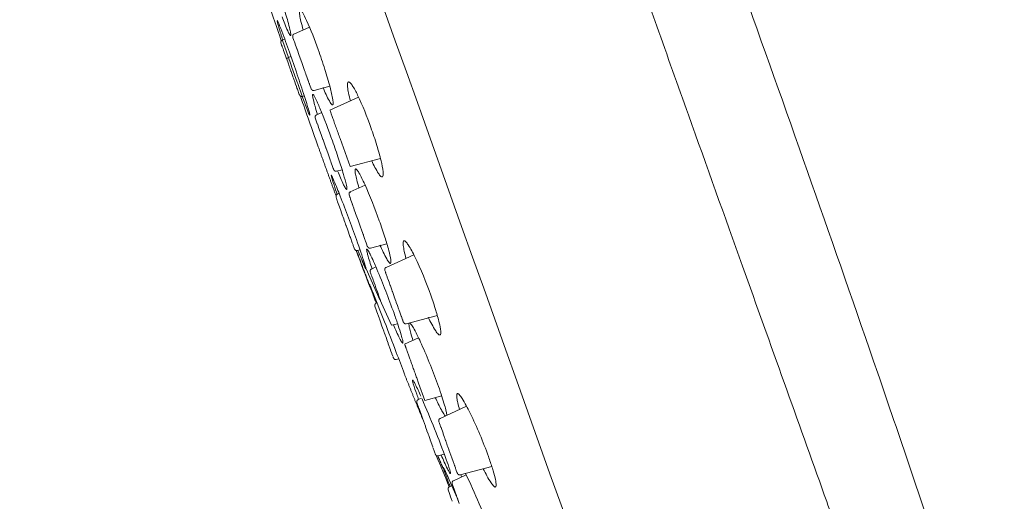
# Model space of a CAD drawing. Units: millimetres. Extents: x 9189 to 9853, y 9973 to 10729.
# Drawn here: x 9190 to 9231, y 10354 to 10374 of the extents above; entities that cross this region are included whole.
import ezdxf

# ---------------------------------------------------------------- set-up
doc = ezdxf.new("R2010")
doc.units = ezdxf.units.MM
doc.layers.add('1', color=7, linetype='Continuous', lineweight=15)

msp = doc.modelspace()

# ---------------------------------------------------------------- linework, layer by layer
at = {"layer": '1'}
for p, q in [((9211.204, 10389.154), (9216.597, 10374.05)), ((9201.329, 10373.713), (9201.983, 10374.013)), ((9200.836, 10373.459), (9200.941, 10373.507)), ((9200.842, 10373.442), (9200.839, 10373.451)), ((9200.842, 10373.442), (9201.097, 10372.727)), ((9201.277, 10373.588), (9201.289, 10373.555)), ((9201.289, 10373.555), (9201.31, 10373.495)), ((9201.31, 10373.495), (9201.326, 10373.451)), ((9201.326, 10373.451), (9201.347, 10373.393)), ((9201.347, 10373.393), (9201.363, 10373.347)), ((9200.784, 10373.334), (9200.786, 10373.327)), ((9200.788, 10373.322), (9200.79, 10373.316)), ((9200.79, 10373.316), (9200.813, 10373.251)), ((9200.813, 10373.251), (9200.831, 10373.202)), ((9200.831, 10373.202), (9200.838, 10373.182)), ((9200.838, 10373.182), (9200.87, 10373.093)), ((9200.87, 10373.093), (9200.888, 10373.041)), ((9200.888, 10373.041), (9200.893, 10373.027)), ((9200.893, 10373.027), (9200.961, 10372.837)), ((9201.363, 10373.347), (9201.399, 10373.247)), ((9201.399, 10373.247), (9201.423, 10373.179)), ((9201.423, 10373.179), (9201.437, 10373.139)), ((9201.437, 10373.139), (9201.452, 10373.098)), ((9201.452, 10373.098), (9201.46, 10373.075)), ((9201.46, 10373.075), (9201.552, 10372.817)), ((9200.961, 10372.837), (9201.018, 10372.678)), ((9201.024, 10372.66), (9201.082, 10372.499)), ((9201.097, 10372.727), (9201.133, 10372.627)), ((9201.205, 10372.769), (9201.101, 10372.728)), ((9201.138, 10372.612), (9201.133, 10372.627)), ((9201.138, 10372.612), (9201.211, 10372.408)), ((9201.552, 10372.817), (9201.616, 10372.639)), ((9201.616, 10372.639), (9201.675, 10372.473)), ((9201.082, 10372.499), (9201.131, 10372.36)), ((9201.131, 10372.36), (9201.138, 10372.341)), ((9201.138, 10372.341), (9201.159, 10372.282)), ((9201.159, 10372.282), (9201.167, 10372.26)), ((9201.167, 10372.26), (9201.176, 10372.236)), ((9201.176, 10372.236), (9201.187, 10372.205)), ((9201.187, 10372.205), (9201.199, 10372.171)), ((9201.199, 10372.171), (9201.204, 10372.156)), ((9201.204, 10372.156), (9201.208, 10372.145)), ((9201.208, 10372.145), (9201.284, 10371.932)), ((9201.245, 10372.312), (9201.211, 10372.408)), ((9201.245, 10372.312), (9201.464, 10371.699)), ((9201.675, 10372.473), (9201.776, 10372.19)), ((9201.776, 10372.19), (9201.78, 10372.178)), ((9201.78, 10372.178), (9201.786, 10372.161)), ((9201.786, 10372.161), (9201.8, 10372.124)), ((9201.8, 10372.124), (9201.807, 10372.104)), ((9201.284, 10371.932), (9201.29, 10371.916)), ((9201.29, 10371.916), (9201.312, 10371.854)), ((9201.312, 10371.854), (9201.338, 10371.78)), ((9201.338, 10371.78), (9201.347, 10371.755)), ((9201.347, 10371.755), (9201.414, 10371.57)), ((9201.807, 10372.104), (9201.828, 10372.045)), ((9201.828, 10372.045), (9201.832, 10372.032)), ((9201.832, 10372.032), (9201.889, 10371.874)), ((9201.889, 10371.874), (9201.904, 10371.833)), ((9201.904, 10371.833), (9201.918, 10371.793)), ((9201.918, 10371.793), (9201.925, 10371.773)), ((9201.925, 10371.773), (9201.949, 10371.705)), ((9201.949, 10371.705), (9201.957, 10371.682)), ((9201.414, 10371.57), (9201.417, 10371.559)), ((9201.417, 10371.559), (9201.458, 10371.446)), ((9201.458, 10371.446), (9201.476, 10371.393)), ((9201.489, 10371.629), (9201.464, 10371.699)), ((9201.476, 10371.393), (9201.556, 10371.17)), ((9201.489, 10371.629), (9201.679, 10371.097)), ((9201.957, 10371.682), (9201.975, 10371.632)), ((9201.975, 10371.632), (9201.98, 10371.62)), ((9201.98, 10371.62), (9201.991, 10371.587)), ((9201.991, 10371.587), (9202.037, 10371.46)), ((9202.037, 10371.46), (9202.038, 10371.457)), ((9202.038, 10371.457), (9202.053, 10371.416)), ((9202.839, 10371.517), (9202.175, 10371.343)), ((9201.556, 10371.17), (9201.56, 10371.158)), ((9201.766, 10371.111), (9201.682, 10371.089)), ((9202.845, 10370.508), (9204.049, 10371.061)), ((9202.225, 10370.188), (9202.239, 10370.149)), ((9202.239, 10370.149), (9202.253, 10370.112)), ((9202.253, 10370.112), (9202.312, 10369.944)), ((9202.278, 10370.313), (9202.497, 10370.413)), ((9202.282, 10370.3), (9202.28, 10370.308)), ((9202.312, 10369.944), (9202.316, 10369.934)), ((9202.316, 10369.934), (9202.347, 10369.847)), ((9202.347, 10369.847), (9202.369, 10369.785)), ((9202.369, 10369.785), (9202.436, 10369.599)), ((9202.436, 10369.599), (9202.45, 10369.56)), ((9202.45, 10369.56), (9202.474, 10369.491)), ((9202.474, 10369.491), (9202.492, 10369.442)), ((9202.492, 10369.442), (9202.549, 10369.282)), ((9202.549, 10369.282), (9202.553, 10369.27)), ((9202.553, 10369.27), (9202.615, 10369.098)), ((9203.268, 10369.323), (9203.689, 10368.144)), ((9202.615, 10369.097), (9202.677, 10368.924)), ((9202.677, 10368.924), (9202.682, 10368.91)), ((9202.682, 10368.91), (9202.686, 10368.898)), ((9202.686, 10368.898), (9202.751, 10368.715)), ((9202.751, 10368.715), (9202.856, 10368.421)), ((9202.856, 10368.421), (9202.86, 10368.409)), ((9202.86, 10368.409), (9202.883, 10368.347)), ((9204.973, 10368.474), (9203.691, 10368.139)), ((9202.883, 10368.347), (9202.886, 10368.338)), ((9202.886, 10368.338), (9202.917, 10368.25)), ((9202.917, 10368.25), (9202.942, 10368.179)), ((9202.942, 10368.179), (9202.984, 10368.062)), ((9202.984, 10368.062), (9202.992, 10368.04)), ((9203.358, 10368.004), (9203.124, 10367.943)), ((9203.699, 10367.075), (9204.323, 10367.361)), ((9203.1, 10366.847), (9203.104, 10366.835)), ((9203.102, 10366.84), (9203.115, 10366.805)), ((9203.115, 10366.805), (9203.154, 10366.694)), ((9203.15, 10366.977), (9203.229, 10367.013)), ((9203.152, 10366.971), (9203.231, 10367.008)), ((9203.157, 10366.959), (9203.154, 10366.967)), ((9203.647, 10366.95), (9203.678, 10366.862)), ((9203.678, 10366.862), (9203.684, 10366.846)), ((9203.684, 10366.846), (9203.689, 10366.831)), ((9203.689, 10366.831), (9203.706, 10366.783)), ((9203.706, 10366.783), (9203.711, 10366.77)), ((9203.711, 10366.77), (9203.769, 10366.609)), ((9203.154, 10366.694), (9203.163, 10366.671)), ((9203.163, 10366.671), (9203.169, 10366.652)), ((9203.169, 10366.652), (9203.245, 10366.44)), ((9203.245, 10366.44), (9203.315, 10366.243)), ((9203.769, 10366.609), (9203.778, 10366.583)), ((9203.778, 10366.583), (9203.785, 10366.564)), ((9203.785, 10366.564), (9203.788, 10366.554)), ((9203.788, 10366.554), (9203.814, 10366.483)), ((9203.814, 10366.483), (9203.822, 10366.459)), ((9203.822, 10366.459), (9203.847, 10366.39)), ((9203.847, 10366.39), (9203.871, 10366.324)), ((9203.871, 10366.324), (9203.897, 10366.251)), ((9203.315, 10366.243), (9203.321, 10366.227)), ((9203.321, 10366.227), (9203.348, 10366.151)), ((9203.348, 10366.151), (9203.378, 10366.067)), ((9203.378, 10366.067), (9203.398, 10366.012)), ((9203.398, 10366.012), (9203.425, 10365.936)), ((9203.425, 10365.936), (9203.447, 10365.873)), ((9203.897, 10366.251), (9203.923, 10366.178)), ((9203.923, 10366.178), (9203.927, 10366.166)), ((9203.927, 10366.166), (9204.028, 10365.884)), ((9203.447, 10365.873), (9203.476, 10365.794)), ((9203.476, 10365.794), (9203.483, 10365.773)), ((9203.483, 10365.773), (9203.503, 10365.718)), ((9203.503, 10365.718), (9203.52, 10365.669)), ((9203.52, 10365.669), (9203.524, 10365.658)), ((9203.524, 10365.658), (9203.531, 10365.639)), ((9203.531, 10365.639), (9203.581, 10365.499)), ((9203.581, 10365.499), (9203.638, 10365.338)), ((9204.028, 10365.884), (9204.087, 10365.716)), ((9204.087, 10365.716), (9204.15, 10365.54)), ((9204.15, 10365.54), (9204.157, 10365.522)), ((9204.157, 10365.522), (9204.243, 10365.281)), ((9203.645, 10365.321), (9203.688, 10365.198)), ((9203.688, 10365.198), (9203.707, 10365.146)), ((9203.707, 10365.146), (9203.782, 10364.935)), ((9204.243, 10365.281), (9204.251, 10365.259)), ((9204.251, 10365.259), (9204.259, 10365.236)), ((9204.259, 10365.236), (9204.319, 10365.067)), ((9203.782, 10364.935), (9203.816, 10364.841)), ((9203.816, 10364.841), (9203.824, 10364.818)), ((9203.824, 10364.818), (9203.863, 10364.71)), ((9203.863, 10364.71), (9203.879, 10364.665)), ((9204.319, 10365.067), (9204.328, 10365.043)), ((9204.328, 10365.043), (9204.333, 10365.027)), ((9204.333, 10365.027), (9204.345, 10364.994)), ((9204.345, 10364.994), (9204.366, 10364.935)), ((9204.366, 10364.935), (9204.396, 10364.851)), ((9204.396, 10364.851), (9204.403, 10364.833)), ((9204.403, 10364.833), (9204.418, 10364.789)), ((9204.418, 10364.789), (9204.422, 10364.779)), ((9205.241, 10364.887), (9204.545, 10364.705)), ((9204.109, 10364.631), (9203.998, 10364.602)), ((9204.354, 10363.852), (9204.159, 10364.285)), ((9205.206, 10363.894), (9206.372, 10364.429)), ((9204.949, 10362.53), (9204.362, 10363.833)), ((9204.594, 10363.826), (9204.781, 10363.912)), ((9205.211, 10363.883), (9205.208, 10363.89)), ((9204.541, 10363.701), (9204.545, 10363.69)), ((9204.544, 10363.694), (9204.556, 10363.659)), ((9204.556, 10363.659), (9204.567, 10363.63)), ((9204.567, 10363.63), (9204.571, 10363.618)), ((9204.571, 10363.618), (9204.579, 10363.597)), ((9204.579, 10363.597), (9204.583, 10363.586)), ((9204.583, 10363.586), (9204.604, 10363.525)), ((9204.604, 10363.525), (9204.611, 10363.506)), ((9204.611, 10363.506), (9204.646, 10363.408)), ((9205.178, 10363.702), (9205.154, 10363.769)), ((9205.178, 10363.702), (9205.181, 10363.694)), ((9205.182, 10363.691), (9205.181, 10363.694)), ((9205.188, 10363.674), (9205.182, 10363.691)), ((9205.19, 10363.67), (9205.188, 10363.674)), ((9205.198, 10363.647), (9205.19, 10363.67)), ((9205.199, 10363.644), (9205.198, 10363.647)), ((9205.229, 10363.561), (9205.199, 10363.644)), ((9205.238, 10363.535), (9205.229, 10363.561)), ((9205.238, 10363.535), (9205.271, 10363.443)), ((9205.279, 10363.419), (9205.271, 10363.443)), ((9205.279, 10363.419), (9205.332, 10363.271)), ((9204.646, 10363.408), (9204.66, 10363.37)), ((9204.66, 10363.37), (9204.666, 10363.353)), ((9204.666, 10363.353), (9204.676, 10363.325)), ((9204.676, 10363.325), (9204.705, 10363.244)), ((9204.705, 10363.244), (9204.741, 10363.141)), ((9204.741, 10363.141), (9204.745, 10363.129)), ((9204.745, 10363.129), (9204.757, 10363.098)), ((9204.757, 10363.098), (9204.763, 10363.081)), ((9204.763, 10363.081), (9204.804, 10362.966)), ((9205.381, 10363.135), (9205.332, 10363.271)), ((9205.387, 10363.116), (9205.381, 10363.135)), ((9205.416, 10363.035), (9205.387, 10363.116)), ((9205.447, 10362.95), (9205.416, 10363.035)), ((9204.804, 10362.966), (9204.814, 10362.938)), ((9204.814, 10362.938), (9204.839, 10362.867)), ((9204.839, 10362.867), (9204.867, 10362.79)), ((9204.867, 10362.79), (9204.889, 10362.728)), ((9204.889, 10362.728), (9204.917, 10362.648)), ((9204.917, 10362.648), (9204.928, 10362.618)), ((9204.928, 10362.618), (9204.944, 10362.572)), ((9205.467, 10362.892), (9205.447, 10362.95)), ((9205.467, 10362.892), (9205.474, 10362.874)), ((9205.489, 10362.831), (9205.474, 10362.874)), ((9205.489, 10362.831), (9205.546, 10362.672)), ((9205.55, 10362.662), (9205.546, 10362.672)), ((9205.62, 10362.466), (9205.55, 10362.662)), ((9204.738, 10362.257), (9204.791, 10362.108)), ((9204.739, 10362.255), (9204.74, 10362.251)), ((9204.795, 10362.369), (9204.792, 10362.378)), ((9204.793, 10362.388), (9204.827, 10362.403)), ((9204.944, 10362.572), (9204.958, 10362.534)), ((9204.958, 10362.534), (9204.966, 10362.512)), ((9204.966, 10362.512), (9204.973, 10362.493)), ((9204.973, 10362.493), (9205.012, 10362.383)), ((9205.012, 10362.383), (9205.44, 10361.456)), ((9205.62, 10362.466), (9205.628, 10362.441)), ((9205.635, 10362.423), (9205.628, 10362.441)), ((9205.683, 10362.287), (9205.635, 10362.423)), ((9205.683, 10362.287), (9205.734, 10362.145)), ((9204.791, 10362.108), (9204.823, 10362.02)), ((9204.823, 10362.02), (9204.91, 10361.777)), ((9204.91, 10361.777), (9204.914, 10361.764)), ((9204.914, 10361.764), (9204.928, 10361.726)), ((9205.755, 10362.087), (9205.734, 10362.145)), ((9205.755, 10362.087), (9205.76, 10362.073)), ((9205.785, 10362.003), (9205.76, 10362.073)), ((9205.785, 10362.003), (9205.83, 10361.877)), ((9205.843, 10361.839), (9205.83, 10361.877)), ((9205.843, 10361.839), (9205.849, 10361.823)), ((9205.883, 10361.727), (9205.849, 10361.823)), ((9207.365, 10361.868), (9206.052, 10361.525)), ((9204.928, 10361.726), (9204.971, 10361.605)), ((9204.971, 10361.605), (9205.035, 10361.427)), ((9205.035, 10361.427), (9205.085, 10361.286)), ((9205.694, 10361.523), (9205.44, 10361.456)), ((9205.883, 10361.727), (9205.897, 10361.688)), ((9205.905, 10361.667), (9205.897, 10361.688)), ((9205.085, 10361.286), (9205.095, 10361.258)), ((9205.095, 10361.258), (9205.112, 10361.21)), ((9205.112, 10361.21), (9205.132, 10361.154)), ((9205.132, 10361.154), (9205.141, 10361.13)), ((9205.141, 10361.13), (9205.168, 10361.055)), ((9205.168, 10361.055), (9205.171, 10361.045)), ((9205.171, 10361.045), (9205.191, 10360.99)), ((9205.191, 10360.99), (9205.218, 10360.914)), ((9205.988, 10360.663), (9206.571, 10360.931)), ((9205.218, 10360.914), (9205.243, 10360.843)), ((9205.243, 10360.843), (9205.267, 10360.775)), ((9205.267, 10360.775), (9205.292, 10360.708)), ((9205.292, 10360.708), (9205.301, 10360.681)), ((9205.301, 10360.681), (9205.392, 10360.426)), ((9205.392, 10360.426), (9205.397, 10360.411)), ((9205.397, 10360.411), (9205.411, 10360.372)), ((9205.411, 10360.372), (9205.446, 10360.274)), ((9205.446, 10360.274), (9205.453, 10360.255)), ((9205.453, 10360.255), (9205.486, 10360.162)), ((9205.5, 10360.125), (9205.51, 10360.097)), ((9205.51, 10360.097), (9205.514, 10360.086)), ((9205.74, 10360.044), (9205.635, 10360.016)), ((9206.573, 10359.025), (9206.833, 10358.298)), ((9207.55, 10358.481), (9206.834, 10358.294)), ((9206.505, 10358.2), (9206.533, 10358.123)), ((9206.533, 10358.123), (9206.573, 10358.011)), ((9206.557, 10358.327), (9206.702, 10358.394)), ((9207.477, 10357.535), (9208.597, 10358.049)), ((9206.573, 10358.011), (9206.592, 10357.957)), ((9206.592, 10357.957), (9206.61, 10357.907)), ((9206.61, 10357.907), (9206.726, 10357.583)), ((9206.726, 10357.583), (9206.736, 10357.554)), ((9206.736, 10357.554), (9206.859, 10357.208)), ((9206.859, 10357.208), (9206.866, 10357.189)), ((9207.428, 10357.401), (9207.426, 10357.407)), ((9207.429, 10357.397), (9207.428, 10357.401)), ((9207.429, 10357.397), (9207.449, 10357.342)), ((9207.454, 10357.327), (9207.449, 10357.342)), ((9207.482, 10357.249), (9207.454, 10357.327)), ((9207.481, 10357.522), (9207.478, 10357.531)), ((9207.482, 10357.249), (9207.501, 10357.196)), ((9206.866, 10357.189), (9206.922, 10357.033)), ((9206.922, 10357.033), (9206.928, 10357.015)), ((9206.928, 10357.015), (9206.974, 10356.889)), ((9206.974, 10356.889), (9206.977, 10356.879)), ((9206.977, 10356.879), (9206.989, 10356.845)), ((9206.989, 10356.845), (9207.001, 10356.813)), ((9207.001, 10356.813), (9207.058, 10356.651)), ((9207.509, 10357.173), (9207.501, 10357.196)), ((9207.518, 10357.148), (9207.509, 10357.173)), ((9207.518, 10357.148), (9207.602, 10356.914)), ((9207.611, 10356.889), (9207.602, 10356.914)), ((9207.611, 10356.889), (9207.665, 10356.736)), ((9207.058, 10356.651), (9207.062, 10356.641)), ((9207.062, 10356.641), (9207.169, 10356.34)), ((9207.675, 10356.708), (9207.665, 10356.736)), ((9207.697, 10356.647), (9207.675, 10356.708)), ((9207.697, 10356.647), (9207.709, 10356.613)), ((9207.716, 10356.594), (9207.709, 10356.613)), ((9207.719, 10356.585), (9207.716, 10356.594)), ((9207.729, 10356.557), (9207.719, 10356.585)), ((9207.733, 10356.547), (9207.729, 10356.557)), ((9207.733, 10356.547), (9207.75, 10356.5)), ((9207.762, 10356.465), (9207.75, 10356.5)), ((9207.762, 10356.465), (9207.784, 10356.403)), ((9207.808, 10356.337), (9207.784, 10356.403)), ((9207.178, 10356.317), (9207.206, 10356.238)), ((9207.206, 10356.238), (9207.215, 10356.213)), ((9207.215, 10356.213), (9207.259, 10356.09)), ((9207.259, 10356.09), (9207.27, 10356.059)), ((9207.27, 10356.059), (9207.276, 10356.042)), ((9207.658, 10356.025), (9207.403, 10355.958)), ((9207.808, 10356.337), (9207.845, 10356.233)), ((9207.849, 10356.221), (9207.845, 10356.233)), ((9207.849, 10356.221), (9207.969, 10355.884)), ((9208.026, 10355.725), (9207.969, 10355.884)), ((9208.026, 10355.725), (9208.067, 10355.611)), ((9208.085, 10355.56), (9208.067, 10355.611)), ((9208.085, 10355.56), (9208.094, 10355.536)), ((9208.04, 10354.916), (9208.577, 10355.162)), ((9208.098, 10355.525), (9208.094, 10355.536)), ((9208.123, 10355.454), (9208.098, 10355.525)), ((9208.128, 10355.441), (9208.123, 10355.454)), ((9208.128, 10355.441), (9208.146, 10355.39)), ((9208.157, 10355.36), (9208.146, 10355.39)), ((9208.157, 10355.36), (9208.161, 10355.346)), ((9208.187, 10355.274), (9208.161, 10355.346)), ((9208.187, 10355.274), (9208.193, 10355.259)), ((9208.195, 10355.252), (9208.193, 10355.259)), ((9208.195, 10355.252), (9208.202, 10355.232)), ((9209.655, 10355.513), (9208.323, 10355.165)), ((9207.988, 10354.79), (9207.992, 10354.78)), ((9207.989, 10354.788), (9208.048, 10354.623)), ((9207.816, 10354.528), (9207.819, 10354.52)), ((9207.817, 10354.526), (9207.87, 10354.377)), ((9207.868, 10354.655), (9207.971, 10354.702)), ((9207.87, 10354.377), (9207.902, 10354.289)), ((9208.048, 10354.623), (9208.058, 10354.596)), ((9208.058, 10354.596), (9208.117, 10354.43)), ((9208.117, 10354.43), (9208.133, 10354.385)), ((9208.133, 10354.385), (9208.166, 10354.293)), ((9207.902, 10354.289), (9207.908, 10354.273)), ((9207.908, 10354.273), (9207.961, 10354.123)), ((9207.961, 10354.123), (9207.983, 10354.062)), ((9207.983, 10354.062), (9207.988, 10354.047)), ((9208.166, 10354.293), (9208.172, 10354.275)), ((9208.172, 10354.275), (9208.177, 10354.26)), ((9208.177, 10354.26), (9208.222, 10354.134)), ((9208.222, 10354.134), (9208.228, 10354.12)), ((9208.228, 10354.12), (9208.285, 10353.96))]:
    msp.add_line(p, q, dxfattribs=at)
at = {"layer": '1', "extrusion": (0, 0, -1)}
for centre, radius, start, end in [((-9498.529, 10474.754), 314.5, 341.20541, 341.51398), ((-9498.529, 10474.754), 314.5, 340.35205, 340.75567), ((-9212.192, 10370.27), 9.625, 339.9283, 344.9288), ((-9165.732, 10340.501), 44.708, 156.4565, 159.9728), ((-9184.306, 10343.438), 26.954, 154.0704, 160.0369)]:
    msp.add_arc(centre, radius, start, end, dxfattribs=at)
at = {"layer": '1'}
for centre, radius, start, end in [((9201.11, 10372.639), 0.0888, 98.4601, 166.1345), ((9498.529, 10474.754), 314.5, 200.50241, 200.80987), ((9691.28, 10553.629), 522.764, 202.21541, 202.37228), ((9207.907, 10355.229), 0.00613, 217.5926, 24.1116)]:
    msp.add_arc(centre, radius, start, end, dxfattribs=at)
for points in [[(9189.79, 10417.706), (9199.708, 10389.928), (9209.625, 10362.15), (9219.542, 10334.373)], [(9217.93, 10370.315), (9217.487, 10371.557), (9217.042, 10372.803), (9216.597, 10374.05)], [(9203.535, 10367.193), (9203.542, 10367.188), (9203.546, 10367.189), (9203.549, 10367.193)], [(9204.557, 10363.025), (9204.539, 10363.074), (9204.526, 10363.112), (9204.518, 10363.138)], [(9206.578, 10358.337), (9206.549, 10358.415), (9206.523, 10358.488), (9206.499, 10358.556)], [(9208.381, 10355.072), (9208.369, 10355.106), (9208.358, 10355.139), (9208.347, 10355.172)]]:
    msp.add_open_spline(points, degree=3, dxfattribs=at)
for points, knots in [([(9200.36, 10376.472), (9200.475, 10376.15), (9200.69, 10375.52), (9200.957, 10374.664), (9201.124, 10374.072), (9201.189, 10373.771), (9201.198, 10373.688), (9201.191, 10373.649), (9201.164, 10373.667), (9201.124, 10373.734), (9201.002, 10373.989), (9200.908, 10374.24), (9200.832, 10374.437)], [0, 0, 0, 0, 1.024257, 1.999707, 2.688538, 2.869702, 2.921101, 2.945724, 2.964802, 3.00827, 3.178122, 3.812081, 3.812081, 3.812081, 3.812081]), ([(9231.221, 10343.38), (9230.366, 10346.07), (9228.618, 10351.436), (9225.001, 10362.123), (9222.183, 10370.1), (9220.286, 10375.413)], [-1, -1, -1, -1, -0.75, -0.5, 0, 0, 0, 0]), ([(9201.717, 10373.891), (9201.684, 10374.011), (9201.632, 10374.216), (9201.574, 10374.481), (9201.555, 10374.64), (9201.554, 10374.726), (9201.587, 10374.757), (9201.638, 10374.71), (9201.736, 10374.558), (9202, 10374.009), (9202.199, 10373.477), (9202.348, 10373.064)], [0, 0, 0, 0, 0.372216, 0.638073, 0.80976, 0.858785, 0.883628, 0.935712, 1.041529, 1.435593, 2.751318, 2.751318, 2.751318, 2.751318]), ([(9200.859, 10373.469), (9200.802, 10373.646), (9200.719, 10373.912), (9200.64, 10374.18), (9200.624, 10374.272)], [0, 0, 0, 0, 0.5586537, 0.8366269, 0.8366269, 0.8366269, 0.8366269]), ([(9200.628, 10374.283), (9200.648, 10374.256), (9200.698, 10374.143), (9200.858, 10373.741), (9200.993, 10373.364), (9201.098, 10373.072)], [0, 0, 0, 0, 0.101649, 0.369355, 1.300294, 1.300294, 1.300294, 1.300294]), ([(9201.098, 10373.072), (9201.212, 10372.753), (9201.427, 10372.134), (9201.709, 10371.293), (9201.895, 10370.711), (9201.98, 10370.412), (9201.998, 10370.332), (9202, 10370.307), (9201.991, 10370.307), (9201.98, 10370.327), (9201.948, 10370.393), (9201.841, 10370.652), (9201.749, 10370.9), (9201.677, 10371.096)], [0, 0, 0, 0, 1.016372, 1.966517, 2.660399, 2.851664, 2.89528, 2.91126, 2.91586, 2.926666, 2.969668, 3.140443, 3.765416, 3.765416, 3.765416, 3.765416]), ([(9202.348, 10373.064), (9202.447, 10372.787), (9202.625, 10372.262), (9202.833, 10371.557), (9202.951, 10371.079), (9202.982, 10370.835), (9202.978, 10370.763), (9202.962, 10370.732), (9202.93, 10370.741), (9202.879, 10370.798), (9202.739, 10371.033), (9202.637, 10371.272), (9202.556, 10371.462)], [0, 0, 0, 0, 0.880283, 1.663128, 2.205865, 2.357341, 2.398911, 2.422575, 2.447225, 2.490668, 2.648153, 3.268515, 3.268515, 3.268515, 3.268515]), ([(9203.703, 10370.902), (9203.675, 10371.015), (9203.629, 10371.21), (9203.587, 10371.461), (9203.58, 10371.612), (9203.597, 10371.691), (9203.646, 10371.711), (9203.712, 10371.655), (9203.846, 10371.47), (9204.166, 10370.85), (9204.401, 10370.247), (9204.567, 10369.786)], [0, 0, 0, 0, 0.347235, 0.604788, 0.759328, 0.804006, 0.831204, 0.904395, 1.04629, 1.520408, 2.988796, 2.988796, 2.988796, 2.988796]), ([(9202.32, 10370.332), (9202.284, 10370.447), (9202.223, 10370.65), (9202.153, 10370.91), (9202.119, 10371.072), (9202.111, 10371.15), (9202.122, 10371.179), (9202.145, 10371.163), (9202.18, 10371.114), (9202.28, 10370.927), (9202.556, 10370.291), (9202.784, 10369.681), (9202.951, 10369.216)], [0, 0, 0, 0, 0.360657, 0.638119, 0.80854, 0.854809, 0.873477, 0.891276, 0.927222, 1.054316, 1.525854, 3.007424, 3.007424, 3.007424, 3.007424]), ([(9201.987, 10370.318), (9201.988, 10370.313), (9202.003, 10370.307), (9201.995, 10370.332), (9201.995, 10370.335)], [0, 0, 0, 0, 0.01191921, 0.03512199, 0.03512199, 0.03512199, 0.03512199]), ([(9217.93, 10370.315), (9218.695, 10368.172), (9219.455, 10366.043), (9221.389, 10360.633), (9222.545, 10357.401), (9223.784, 10353.938), (9223.921, 10353.553), (9224.058, 10353.17)], [0.0917325, 0.0917325, 0.0917325, 0.0917325, 0.2499991, 0.2499991, 0.4999983, 0.4999983, 0.531511, 0.531511, 0.531511, 0.531511]), ([(9204.567, 10369.786), (9204.656, 10369.536), (9204.812, 10369.07), (9204.986, 10368.449), (9205.074, 10368.027), (9205.088, 10367.8), (9205.072, 10367.715), (9205.022, 10367.7), (9204.959, 10367.75), (9204.801, 10367.965), (9204.691, 10368.197), (9204.605, 10368.378)], [0, 0, 0, 0, 0.799154, 1.467928, 1.941648, 2.0833, 2.156307, 2.183552, 2.228387, 2.383222, 2.987499, 2.987499, 2.987499, 2.987499]), ([(9202.951, 10369.216), (9203.04, 10368.965), (9203.202, 10368.498), (9203.399, 10367.878), (9203.515, 10367.468), (9203.556, 10367.26), (9203.56, 10367.201), (9203.552, 10367.174), (9203.526, 10367.189), (9203.481, 10367.255), (9203.351, 10367.509), (9203.249, 10367.759), (9203.168, 10367.955)], [0, 0, 0, 0, 0.800901, 1.481184, 1.95209, 2.078781, 2.114463, 2.132423, 2.151256, 2.196622, 2.370578, 3.006237, 3.006237, 3.006237, 3.006237]), ([(9204.064, 10367.242), (9204.031, 10367.353), (9203.977, 10367.546), (9203.92, 10367.793), (9203.899, 10367.943), (9203.902, 10368.019), (9203.921, 10368.046), (9203.953, 10368.032), (9204.002, 10367.979), (9204.132, 10367.77), (9204.47, 10367.06), (9204.736, 10366.373), (9204.923, 10365.851)], [0, 0, 0, 0, 0.34664, 0.601655, 0.758836, 0.80213, 0.82665, 0.85031, 0.892025, 1.043841, 1.587142, 3.25064, 3.25064, 3.25064, 3.25064]), ([(9202.901, 10367.777), (9202.907, 10367.773), (9202.919, 10367.753), (9202.958, 10367.674), (9203.083, 10367.385), (9203.431, 10366.505), (9203.738, 10365.677), (9203.956, 10365.065)], [0, 0, 0, 0, 0.018903, 0.072481, 0.262125, 0.963282, 2.911787, 2.911787, 2.911787, 2.911787]), ([(9204.923, 10365.851), (9205.005, 10365.624), (9205.146, 10365.207), (9205.31, 10364.664), (9205.395, 10364.307), (9205.417, 10364.129), (9205.405, 10364.058), (9205.359, 10364.066), (9205.304, 10364.134), (9205.151, 10364.381), (9205.039, 10364.635), (9204.95, 10364.831)], [0, 0, 0, 0, 0.725207, 1.315559, 1.709639, 1.815035, 1.866067, 1.893271, 1.941415, 2.122815, 2.768173, 2.768173, 2.768173, 2.768173]), ([(9203.956, 10365.065), (9204.092, 10364.685), (9204.208, 10364.349), (9204.322, 10363.993), (9204.35, 10363.898), (9204.36, 10363.843), (9204.36, 10363.835), (9204.359, 10363.832)], [-1, -1, -1, -1, -0.7504925, -0.7504925, -0.6257431, -0.6257431, -0.5946167, -0.5946167, -0.5946167, -0.5946167]), ([(9204.617, 10363.836), (9204.551, 10364.037), (9204.465, 10364.291), (9204.398, 10364.565), (9204.386, 10364.641), (9204.395, 10364.673), (9204.424, 10364.65), (9204.469, 10364.581), (9204.611, 10364.306), (9204.994, 10363.427), (9205.316, 10362.589), (9205.541, 10361.961)], [0, 0, 0, 0, 0.634593, 0.802316, 0.845848, 0.866456, 0.88896, 0.937578, 1.121269, 1.814177, 3.813661, 3.813661, 3.813661, 3.813661]), ([(9206.044, 10364.279), (9206.017, 10364.379), (9205.972, 10364.557), (9205.931, 10364.783), (9205.92, 10364.923), (9205.934, 10364.994), (9205.962, 10365.019), (9206.001, 10365.005), (9206.064, 10364.949), (9206.219, 10364.731), (9206.602, 10363.992), (9206.891, 10363.271), (9207.088, 10362.723)], [0, 0, 0, 0, 0.311424, 0.549864, 0.690341, 0.732607, 0.762429, 0.792758, 0.845331, 1.014785, 1.593508, 3.340484, 3.340484, 3.340484, 3.340484]), ([(9204.35, 10363.837), (9204.305, 10363.917), (9204.196, 10364.175), (9204.091, 10364.434), (9204.023, 10364.608)], [0, 0, 0, 0, 0.2772989, 0.8388995, 0.8388995, 0.8388995, 0.8388995]), ([(9204.509, 10363.168), (9204.508, 10363.169), (9204.505, 10363.179), (9204.51, 10363.176), (9204.515, 10363.166), (9204.532, 10363.13), (9204.593, 10362.985), (9204.802, 10362.47), (9205.162, 10361.554), (9205.59, 10360.444), (9205.867, 10359.711), (9205.977, 10359.405)], [0, 0, 0, 0, 0.009609, 0.011763, 0.018304, 0.039341, 0.133368, 0.488917, 1.709058, 3.084599, 4.058854, 4.058854, 4.058854, 4.058854]), ([(9204.793, 10362.39), (9204.767, 10362.459), (9204.744, 10362.518), (9204.682, 10362.683), (9204.65, 10362.769), (9204.596, 10362.917), (9204.574, 10362.976), (9204.557, 10363.025)], [-0.2503489, -0.2503489, -0.2503489, -0.2503489, -0.2002795, -0.2002795, -0.1001397, -0.1001397, 0, 0, 0, 0]), ([(9207.088, 10362.723), (9207.164, 10362.511), (9207.293, 10362.126), (9207.436, 10361.623), (9207.504, 10361.293), (9207.512, 10361.122), (9207.494, 10361.051), (9207.443, 10361.046), (9207.374, 10361.107), (9207.202, 10361.346), (9207.077, 10361.599), (9206.982, 10361.793)], [0, 0, 0, 0, 0.67623, 1.214476, 1.575065, 1.678794, 1.737253, 1.769727, 1.817546, 2.003678, 2.656547, 2.656547, 2.656547, 2.656547]), ([(9205.541, 10361.961), (9205.602, 10361.792), (9205.706, 10361.492), (9205.829, 10361.109), (9205.896, 10360.87), (9205.917, 10360.753), (9205.919, 10360.717), (9205.91, 10360.7), (9205.888, 10360.715), (9205.844, 10360.779), (9205.711, 10361.032), (9205.603, 10361.28), (9205.518, 10361.477)], [0, 0, 0, 0, 0.541108, 0.95021, 1.207567, 1.28547, 1.305208, 1.316947, 1.334861, 1.378181, 1.549643, 2.190925, 2.190925, 2.190925, 2.190925]), ([(9206.337, 10360.823), (9206.304, 10360.926), (9206.252, 10361.098), (9206.194, 10361.322), (9206.169, 10361.459), (9206.167, 10361.533), (9206.174, 10361.556), (9206.182, 10361.561)], [0, 0, 0, 0, 0.3218456, 0.5413726, 0.6926997, 0.7383163, 0.7630294, 0.7630294, 0.7630294, 0.7630294]), ([(9206.201, 10361.559), (9206.231, 10361.539), (9206.297, 10361.453), (9206.467, 10361.156), (9206.871, 10360.3), (9207.194, 10359.487), (9207.411, 10358.885)], [0, 0, 0, 0, 0.107967, 0.321562, 1.026396, 2.945384, 2.945384, 2.945384, 2.945384]), ([(9206.499, 10358.556), (9206.448, 10358.7), (9206.382, 10358.883), (9206.328, 10359.08), (9206.317, 10359.134), (9206.323, 10359.157), (9206.343, 10359.138), (9206.379, 10359.082), (9206.496, 10358.859), (9206.592, 10358.643), (9206.669, 10358.471)], [0, 0, 0, 0, 0.459423, 0.582749, 0.611607, 0.625647, 0.641946, 0.681465, 0.828569, 1.394048, 1.394048, 1.394048, 1.394048]), ([(9207.411, 10358.885), (9207.462, 10358.742), (9207.552, 10358.48), (9207.662, 10358.128), (9207.733, 10357.864), (9207.759, 10357.718), (9207.76, 10357.662)], [0, 0, 0, 0, 0.455853, 0.83219, 1.10607, 1.275359, 1.275359, 1.275359, 1.275359]), ([(9208.298, 10357.918), (9208.271, 10358.01), (9208.228, 10358.166), (9208.186, 10358.37), (9208.173, 10358.495), (9208.183, 10358.563), (9208.208, 10358.589), (9208.248, 10358.572), (9208.319, 10358.507), (9208.501, 10358.241), (9208.946, 10357.386), (9209.288, 10356.555), (9209.513, 10355.932)], [0, 0, 0, 0, 0.285928, 0.484694, 0.624705, 0.661553, 0.688555, 0.72185, 0.779186, 0.977234, 1.684812, 3.669684, 3.669684, 3.669684, 3.669684]), ([(9207.703, 10357.635), (9207.677, 10357.662), (9207.617, 10357.747), (9207.471, 10358.003), (9207.36, 10358.236), (9207.279, 10358.41)], [0, 0, 0, 0, 0.1120405, 0.3096561, 0.8852676, 0.8852676, 0.8852676, 0.8852676]), ([(9207.737, 10355.812), (9207.788, 10355.665), (9207.854, 10355.48), (9207.909, 10355.283), (9207.919, 10355.229), (9207.911, 10355.21), (9207.889, 10355.234), (9207.847, 10355.3), (9207.718, 10355.554), (9207.61, 10355.797), (9207.525, 10355.99)], [0, 0, 0, 0, 0.46748, 0.587257, 0.616612, 0.627482, 0.647005, 0.697107, 0.86643, 1.497823, 1.497823, 1.497823, 1.497823]), ([(9209.513, 10355.932), (9209.571, 10355.769), (9209.672, 10355.47), (9209.783, 10355.085), (9209.835, 10354.834), (9209.84, 10354.706), (9209.825, 10354.647), (9209.777, 10354.648), (9209.709, 10354.708), (9209.53, 10354.957), (9209.397, 10355.216), (9209.294, 10355.419)], [0, 0, 0, 0, 0.521476, 0.943508, 1.204678, 1.285893, 1.332792, 1.364108, 1.415317, 1.601144, 2.284156, 2.284156, 2.284156, 2.284156]), ([(9207.656, 10355.314), (9207.64, 10355.356), (9207.631, 10355.388), (9207.604, 10355.467), (9207.62, 10355.462), (9207.64, 10355.426), (9207.702, 10355.302), (9207.913, 10354.843), (9208.101, 10354.404), (9208.247, 10354.062)], [0, 0, 0, 0, 0.114508, 0.162988, 0.173117, 0.19547, 0.275531, 0.592964, 1.708623, 1.708623, 1.708623, 1.708623]), ([(9207.904, 10354.671), (9207.889, 10354.707), (9207.876, 10354.741), (9207.76, 10355.035), (9207.697, 10355.2), (9207.656, 10355.314)], [-0.3321972, -0.3321972, -0.3321972, -0.3321972, -0.2951491, -0.2951491, 0, 0, 0, 0])]:
    msp.add_open_spline(points, degree=3, knots=knots, dxfattribs=at)
for points, weights, degree, knots in [([(9200.784, 10373.334), (9200.784, 10373.352), (9200.785, 10373.388), (9200.785, 10373.406), (9200.795, 10373.429), (9200.813, 10373.448), (9200.836, 10373.459)], [1, 1, 1, 1, 0.95399753379, 0.95399753379, 1], 3, [0, 0, 0, 0, 0.0718715, 0.0718715, 0.0718715, 0.1466042, 0.1466042, 0.1466042, 0.1466042]), ([(9201.277, 10373.593), (9201.277, 10373.612), (9201.278, 10373.644), (9201.279, 10373.66), (9201.288, 10373.684), (9201.306, 10373.702), (9201.329, 10373.713)], [1, 1, 1, 1, 0.954159178426, 0.954159178426, 1], 3, [0.0060928, 0.0060928, 0.0060928, 0.0060928, 0.0718715, 0.0718715, 0.0718715, 0.1464713, 0.1464713, 0.1464713, 0.1464713]), ([(9202.175, 10371.343), (9202.151, 10371.337), (9202.125, 10371.34), (9202.103, 10371.352), (9202.091, 10371.365), (9202.068, 10371.393), (9202.056, 10371.406)], [1, 0.953871847815, 0.953871847815, 1, 1, 1, 1], 3, [0, 0, 0, 0, 0.0748359, 0.0748359, 0.0748359, 0.1467074, 0.1467074, 0.1467074, 0.1467074]), ([(9201.681, 10371.089), (9201.657, 10371.083), (9201.632, 10371.086), (9201.609, 10371.098), (9201.598, 10371.111), (9201.574, 10371.139), (9201.563, 10371.152)], [1, 0.955303657834, 0.955303657834, 1, 1, 1, 1], 3, [0, 0, 0, 0, 0.0736518, 0.0736518, 0.0736518, 0.1455233, 0.1455233, 0.1455233, 0.1455233]), ([(9202.847, 10370.504), (9202.845, 10370.508), (9202.845, 10370.508), (9202.845, 10370.508), (9203.268, 10369.324)], [0.96567657592, 0.981694173824, 1, 0.707254427597, 0.999704856035], 2, [-2.099542, -2.099542, -2.099542, -1.97604, -1.97604, -0.000996, -0.000996, -0.000996]), ([(9202.225, 10370.188), (9202.226, 10370.206), (9202.227, 10370.242), (9202.227, 10370.26), (9202.237, 10370.284), (9202.255, 10370.302), (9202.278, 10370.313)], [1, 1, 1, 1, 0.953871829387, 0.953871829387, 1], 3, [0, 0, 0, 0, 0.0718715, 0.0718715, 0.0718715, 0.1467075, 0.1467075, 0.1467075, 0.1467075]), ([(9202.992, 10368.04), (9203.004, 10368.006), (9203.004, 10368.006), (9203.004, 10368.006), (9203.004, 10368.006)], [0.917651750132, 0.950439857259, 1, 0.999066478915, 0.998138908542], 2, [-0.58460446, -0.58460446, -0.58460446, -0.5, -0.5, -0.49840638, -0.49840638, -0.49840638]), ([(9203.123, 10367.943), (9203.099, 10367.937), (9203.074, 10367.94), (9203.051, 10367.952), (9203.039, 10367.965), (9203.016, 10367.993), (9203.004, 10368.006)], [1, 0.954434703733, 0.954434703733, 1, 1, 1, 1], 3, [0, 0, 0, 0, 0.0743726, 0.0743726, 0.0743726, 0.1462441, 0.1462441, 0.1462441, 0.1462441]), ([(9203.1, 10366.847), (9203.1, 10366.865), (9203.101, 10366.901), (9203.101, 10366.919), (9203.111, 10366.942), (9203.128, 10366.96), (9203.151, 10366.971)], [1, 1, 1, 1, 0.955542338437, 0.955542338437, 1], 3, [0, 0, 0, 0, 0.0718715, 0.0718715, 0.0718715, 0.1453242, 0.1453242, 0.1453242, 0.1453242]), ([(9203.647, 10366.95), (9203.647, 10366.968), (9203.648, 10367.004), (9203.649, 10367.022), (9203.658, 10367.046), (9203.676, 10367.064), (9203.699, 10367.075)], [1, 1, 1, 1, 0.95405341233, 0.95405341233, 1], 3, [0, 0, 0, 0, 0.0718715, 0.0718715, 0.0718715, 0.1465583, 0.1465583, 0.1465583, 0.1465583]), ([(9203.708, 10367.05), (9203.705, 10367.059), (9203.703, 10367.064), (9203.698, 10367.079), (9203.7, 10367.073)], [0.972329005209, 0.985440789691, 1, 0.963388347672, 0.93592960842], 2, [1.8778147, 1.8778147, 1.8778147, 1.9760402, 1.9760402, 2.2230452, 2.2230452, 2.2230452]), ([(9203.998, 10364.602), (9203.973, 10364.595), (9203.948, 10364.598), (9203.926, 10364.61), (9203.914, 10364.624), (9203.89, 10364.651), (9203.879, 10364.665)], [1, 0.954365177288, 0.954365177288, 1, 1, 1, 1], 3, [0, 0, 0, 0, 0.07443, 0.07443, 0.07443, 0.1463015, 0.1463015, 0.1463015, 0.1463015]), ([(9204.545, 10364.705), (9204.52, 10364.699), (9204.495, 10364.702), (9204.473, 10364.714), (9204.461, 10364.727), (9204.438, 10364.755), (9204.426, 10364.768)], [1, 0.95405341233, 0.95405341233, 1, 1, 1, 1], 3, [0, 0, 0, 0, 0.0746868, 0.0746868, 0.0746868, 0.1465583, 0.1465583, 0.1465583, 0.1465583]), ([(9205.154, 10363.77), (9205.154, 10363.788), (9205.155, 10363.824), (9205.156, 10363.841), (9205.165, 10363.865), (9205.183, 10363.883), (9205.205, 10363.894)], [1, 1, 1, 1, 0.955322176208, 0.955322176208, 1], 3, [0, 0, 0, 0, 0.0718708, 0.0718708, 0.0718708, 0.1455072, 0.1455072, 0.1455072, 0.1455072]), ([(9204.541, 10363.701), (9204.542, 10363.719), (9204.543, 10363.755), (9204.543, 10363.773), (9204.553, 10363.797), (9204.57, 10363.815), (9204.593, 10363.826)], [1, 1, 1, 1, 0.95436517267, 0.95436517267, 1], 3, [0, 0, 0, 0, 0.0718715, 0.0718715, 0.0718715, 0.1463015, 0.1463015, 0.1463015, 0.1463015]), ([(9204.737, 10362.261), (9204.737, 10362.279), (9204.738, 10362.315), (9204.739, 10362.333), (9204.748, 10362.357), (9204.766, 10362.375), (9204.789, 10362.386)], [1, 1, 1, 1, 0.953871833582, 0.953871833582, 1], 3, [0, 0, 0, 0, 0.0718715, 0.0718715, 0.0718715, 0.1467075, 0.1467075, 0.1467075, 0.1467075]), ([(9206.052, 10361.525), (9206.027, 10361.518), (9206.002, 10361.521), (9205.98, 10361.533), (9205.968, 10361.547), (9205.945, 10361.574), (9205.933, 10361.588)], [1, 0.954340709553, 0.954340709553, 1, 1, 1, 1], 3, [0, 0, 0, 0, 0.0744502, 0.0744502, 0.0744502, 0.1463209, 0.1463209, 0.1463209, 0.1463209]), ([(9205.99, 10360.659), (9205.981, 10360.683), (9206.021, 10360.573), (9206.183, 10360.119), (9206.573, 10359.025)], [0.874147445041, 0.908470869121, 1, 0.707106781187, 1], 2, [-2.593553, -2.593553, -2.593553, -1.97604, -1.97604, 0, 0, 0]), ([(9205.635, 10360.016), (9205.61, 10360.01), (9205.585, 10360.013), (9205.563, 10360.025), (9205.551, 10360.039), (9205.528, 10360.066), (9205.516, 10360.079)], [1, 0.954803813765, 0.954803813765, 1, 1, 1, 1], 3, [0, 0, 0, 0, 0.0740672, 0.0740672, 0.0740672, 0.1459388, 0.1459388, 0.1459388, 0.1459388]), ([(9206.504, 10358.203), (9206.505, 10358.221), (9206.506, 10358.257), (9206.506, 10358.275), (9206.516, 10358.298), (9206.533, 10358.316), (9206.556, 10358.327)], [1, 1, 1, 1, 0.954856403888, 0.954856403888, 1], 3, [0, 0, 0, 0, 0.0718715, 0.0718715, 0.0718715, 0.1458952, 0.1458952, 0.1458952, 0.1458952]), ([(9207.424, 10357.41), (9207.425, 10357.428), (9207.426, 10357.464), (9207.426, 10357.482), (9207.436, 10357.505), (9207.453, 10357.523), (9207.476, 10357.534)], [1, 1, 1, 1, 0.955359086712, 0.955359086712, 1], 3, [0, 0, 0, 0, 0.0718708, 0.0718708, 0.0718708, 0.1454764, 0.1454764, 0.1454764, 0.1454764]), ([(9207.402, 10355.958), (9207.377, 10355.952), (9207.352, 10355.955), (9207.33, 10355.967), (9207.318, 10355.98), (9207.295, 10356.007), (9207.283, 10356.021)], [1, 0.954917316489, 0.954917316489, 1, 1, 1, 1], 3, [0, 0, 0, 0, 0.0739731, 0.0739731, 0.0739731, 0.1458446, 0.1458446, 0.1458446, 0.1458446]), ([(9208.323, 10355.165), (9208.298, 10355.159), (9208.273, 10355.162), (9208.25, 10355.174), (9208.239, 10355.187), (9208.215, 10355.215), (9208.203, 10355.228)], [1, 0.95436598963, 0.95436598963, 1, 1, 1, 1], 3, [0, 0, 0, 0, 0.0744293, 0.0744293, 0.0744293, 0.1463001, 0.1463001, 0.1463001, 0.1463001]), ([(9207.988, 10354.791), (9207.988, 10354.809), (9207.989, 10354.845), (9207.99, 10354.863), (9207.999, 10354.886), (9208.016, 10354.904), (9208.038, 10354.915)], [1, 1, 1, 1, 0.956860318786, 0.956860318786, 1], 3, [0, 0, 0, 0, 0.0718715, 0.0718715, 0.0718715, 0.144215, 0.144215, 0.144215, 0.144215]), ([(9207.816, 10354.53), (9207.816, 10354.548), (9207.817, 10354.584), (9207.817, 10354.602), (9207.827, 10354.626), (9207.845, 10354.644), (9207.868, 10354.655)], [1, 1, 1, 1, 0.954403438299, 0.954403438299, 1], 3, [0, 0, 0, 0, 0.0718715, 0.0718715, 0.0718715, 0.1462699, 0.1462699, 0.1462699, 0.1462699])]:
    msp.add_rational_spline(points, weights, degree=degree, knots=knots, dxfattribs=at)
for points, weights in [([(9202.341, 10369.006), (9202.717, 10367.954), (9203.101, 10366.905)], [1, 0.999978903185, 0.999972589396]), ([(9204.422, 10364.779), (9204.426, 10364.767), (9204.426, 10364.768)], [0.911813112868, 0.930621821658, 0.955502779209]), ([(9203.958, 10364.6), (9204.228, 10363.882), (9204.503, 10363.166)], [0.999976594461, 0.999983424372, 0.999997214892]), ([(9205.905, 10361.667), (9205.934, 10361.585), (9205.933, 10361.588)], [0.862706303681, 0.881012129857, 0.935929608385]), ([(9205.977, 10359.405), (9206.361, 10358.446), (9206.753, 10357.49)], [1, 0.999986475831, 0.999985588815]), ([(9207.276, 10356.042), (9207.283, 10356.021), (9207.283, 10356.021)], [0.861648126258, 0.853553390594, 0.853553390594]), ([(9207.386, 10355.958), (9207.49, 10355.709), (9207.595, 10355.46)], [0.99999229723, 0.999994715108, 0.999997996436])]:
    msp.add_rational_spline(points, weights, degree=2, dxfattribs=at)

doc.saveas('drawing.dxf')
